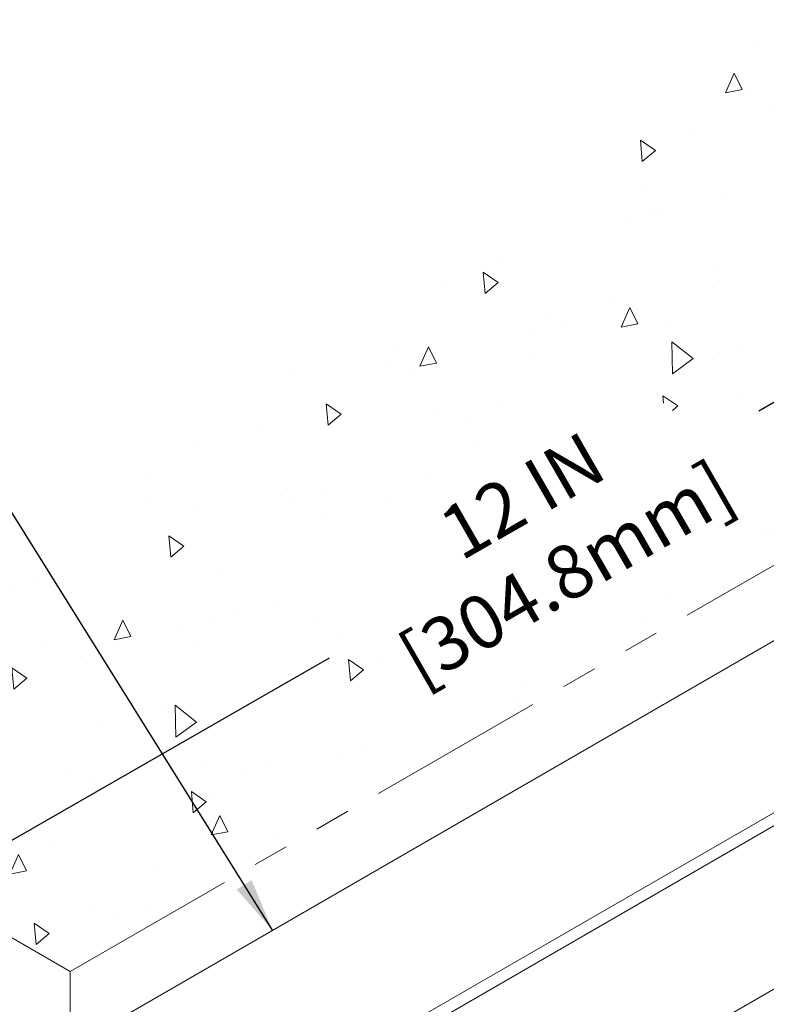
# Model space of a CAD drawing. Extents: x -100 to 2303, y 568 to 3799.
# Drawn here: x -72 to -66, y 1412 to 1421 of the extents above; entities that cross this region are included whole.
import ezdxf

# ---------------------------------------------------------------- set-up
doc = ezdxf.new("R2010")
doc.units = 0
doc.header["$LTSCALE"] = 5
doc.header["$MEASUREMENT"] = 0
doc.linetypes.add('PHANTOMX2', pattern=[5, 2.5, -0.5, 0.5, -0.5, 0.5, -0.5])
doc.layers.get('DEFPOINTS').update_dxf_attribs({"linetype": 'CONTINUOUS'})
for name, color, linetype, lineweight in [('CONCRETE - H', 130, 'CONTINUOUS', 9), ('CONCRETE - L', 132, 'CONTINUOUS', 20), ('SILICONE BELLOWS - L', 22, 'CONTINUOUS', 13), ('TEXT - 4', 241, 'CONTINUOUS', 25)]:
    doc.layers.add(name, color=color, linetype=linetype, lineweight=lineweight)
doc.layers.add('DIMS', color=2, linetype='CONTINUOUS')
doc.styles.add('ROMANS', font='romans', dxfattribs={"width": 0.9})
doc.dimstyles.get("Standard").update_dxf_attribs({"dimtxt": 0.18, "dimasz": 0.18, "dimexe": 0.18, "dimexo": 0.0625, "dimgap": 0.09, "dimtad": 0, "dimtih": 1, "dimtoh": 1, "dimdec": 4, "dimzin": 0, "dimdsep": 46, "dimtxsty": 'Standard', "dimcen": 0.09, "dimadec": 0, "dimazin": 0, "dimtfac": 1, "dimtdec": 4, "dimtofl": 0, "dimtmove": 0, "dimatfit": 3, "dimfxl": 1, "dimtolj": 1, "dimtzin": 0, "dimarcsym": 0})

# ---------------------------------------------------------------- blocks, each defined once
blk = doc.blocks.new('*D7')
at = {"layer": 'DEFPOINTS', "color": 0, "transparency": 16777216}
for p in [(-62.18336865373863, 1418.755037488993), (-72.9835261207478, 1413.446705666496), (-72.59729857663899, 1412.774200078622)]:
    blk.add_point(p, dxfattribs=at)
at = {"layer": 'DIMS', "transparency": 16777216}
for p, q in [((-62.97716340402872, 1419.193472633527), (-65.68110505413676, 1417.640568446908)), ((-72.57595891456651, 1413.680776109837), (-69.4481905169838, 1415.477088777747))]:
    blk.add_line(p, q, dxfattribs=at)
for points in [[(-63.01617514458553, 1419.261400501224), (-62.93815166347201, 1419.12554476583), (-62.56959619784743, 1419.427543076868)], [(-72.61497065512333, 1413.748703977534), (-72.53694717400981, 1413.61284824214), (-72.9835261207478, 1413.446705666496)]]:
    blk.add_solid(points, dxfattribs=at)
at = {"layer": 'DIMS', "transparency": 16777216, "insert": (-67.56464778556028, 1416.558828612328), "char_height": 0.47, "attachment_point": 5, "rotation": 29.869237156562, "style": 'ROMANS'}
blk.add_mtext('\\A1;12 IN\\P[304.8mm]', dxfattribs=at)

msp = doc.modelspace()

# ---------------------------------------------------------------- hatches: boundary and pattern name
at = {"layer": 'CONCRETE - H'}
h = msp.add_hatch(dxfattribs=at)
h.set_pattern_fill('AR-CONC', color=256, scale=0.25, angle=45, style=0)
h.set_pattern_definition([(94.99999999999986, (-196.2075781872966, 7.119173015249316), (1.378879997930552, 1.157017697029919), [0.1874999999999999, -2.062499999999999]), (40.00000000000002, (-196.2075781872966, 7.119173015249316), (-1.574980418477214, 1.084420373995068), [0.15, -1.65]), (145.45144446, (-196.0926715233927, 7.215591156135471), (-0.1961004108448998, 2.24143805333065), [0.15935048, -1.75285528]), (91.18419999999985, (-196.5611315778899, 7.47272640584259), (2.17923346986582, 1.594034440536297), [0.2812499999999998, -3.093749999999999]), (141.63563549, (-196.3795287868878, 7.605562492271268), (-0.06975017096094094, 3.374279170477238), [0.239025855, -2.6292844]), (36.18416399000001, (-196.5611315778899, 7.47272640584259), (-0.06975017116404847, 3.37427916849024), [0.225, -2.4750000025]), (66, (-196.2959665349449, 7.561114753490909), (1.766928930285756, 0.3434561911694248), [0.1874999999999997, -2.062499999999995]), (11.00000000000003, (-196.2959665349449, 7.561114753490909), (-0.8517714826548852, 1.712021088496916), [0.15, -1.65]), (116.45144474, (-196.1487224584205, 7.589736102540961), (0.9151574374928831, 2.05547726395932), [0.159350475, -1.75285528]), (82.50000000000001, (-196.2075781872966, 7.119173015249316), (-0.5669829632658504, 0.6099745440313682), [0, -1.629999999999997, 0, -1.674999999999997, 0, -1.656249999999997]), (52.49999999999999, (-196.2075781872966, 7.119173015249316), (-0.2321823555061501, 1.162273624750908), [0, -0.955, 0, -1.5925, 0, -0.63125]), (12.5, (-196.6017902178081, 6.724960984737816), (0.9835454182980152, 0.9038019045371515), [0, -0.625, 0, -1.95, 0, -2.5875]), (2.499999999999997, (-196.7785669131048, 6.548184289441178), (0.8539749579961655, 1.207899517184872), [0, -0.8125, 0, -1.295, 0, -1.8375])])
h.paths.add_polyline_path([(-71.7239889555484, 1412.724068986983), (-74.82135004045693, 1414.512331243132), (-65.40111597391416, 1421.073556568985), (-61.33168411013486, 1418.724068986983)])
h.paths.add_polyline_path([(-68.5278633417019, 1415.12240165194), (-69.79795645471455, 1416.141226698373), (-66.75551070931766, 1417.898412260038), (-65.48541759630498, 1416.879587213606)], flags=16)

# ---------------------------------------------------------------- linework, layer by layer
at = {"layer": 'CONCRETE - L', "linetype": 'PHANTOMX2', "ltscale": 0.125}
for q in [(-61.3316841101346, 1418.724068986983), (-74.82135004045693, 1414.512331243132), (-71.72398895554812, 1403.661487938723)]:
    msp.add_line((-71.72398895554815, 1412.724068986983), q, dxfattribs=at)
at = {"layer": 'SILICONE BELLOWS - L'}
for p, q in [((-71.62828993168182, 1412.115949642307), (-60.75718779718598, 1418.392383386053)), ((-70.33665343437758, 1411.354911773917), (-59.45229142124288, 1417.639001112138)), ((-70.18509863193106, 1411.326260358418), (-59.35170116636656, 1417.580925301407)), ((-68.96447830985005, 1410.599708374721), (-58.11217853028744, 1416.8652865738))]:
    msp.add_line(p, q, dxfattribs=at)

# ---------------------------------------------------------------- dimensions: what is measured, and where the dimension line sits
at = {"layer": 'DIMS'}
dim = msp.add_linear_dim(base=(-72.9835261207478, 1413.446705666496), p1=(-62.18336865373857, 1418.755037488993), p2=(-72.59729857663905, 1412.774200078622), angle=209.86923715656013, text='12 IN\\P[304.8mm]', dimstyle='Standard', override={"dimtxt": 0.47, "dimasz": 0.47, "dimexe": 0.3, "dimexo": 0.3, "dimgap": 0.47, "dimtih": 0, "dimtoh": 0, "dimdec": 2, "dimtxsty": 'ROMANS', "dimdle": 0.05, "dimse1": 1, "dimse2": 1, "dimclrd": 256, "dimclre": 256, "dimclrt": 256, "dimtfac": 0.45, "dimtdec": 2, "dimlwd": 65535, "dimlwe": 65535}, dxfattribs=at)
dim.commit()
dim.dimension.update_dxf_attribs({"geometry": '*D7', "text_midpoint": (-67.56464778556028, 1416.558828612328), "dimtype": 161})

# ---------------------------------------------------------------- leaders
at = {"layer": 'TEXT - 4'}
msp.add_leader([(-69.94863655295852, 1413.085697972659), (-73.98383562851842, 1419.545454407011), (-74.51901928877987, 1419.545454407011)], dimstyle='Standard', override={"dimtxt": 0.6, "dimasz": 0.47, "dimexe": 0.5, "dimexo": 1, "dimtih": 0, "dimtoh": 0, "dimdec": 2, "dimtxsty": 'ROMANS', "dimdle": 0.05, "dimtfac": 0.3, "dimtdec": 2}, dxfattribs=at)

doc.saveas('drawing.dxf')
